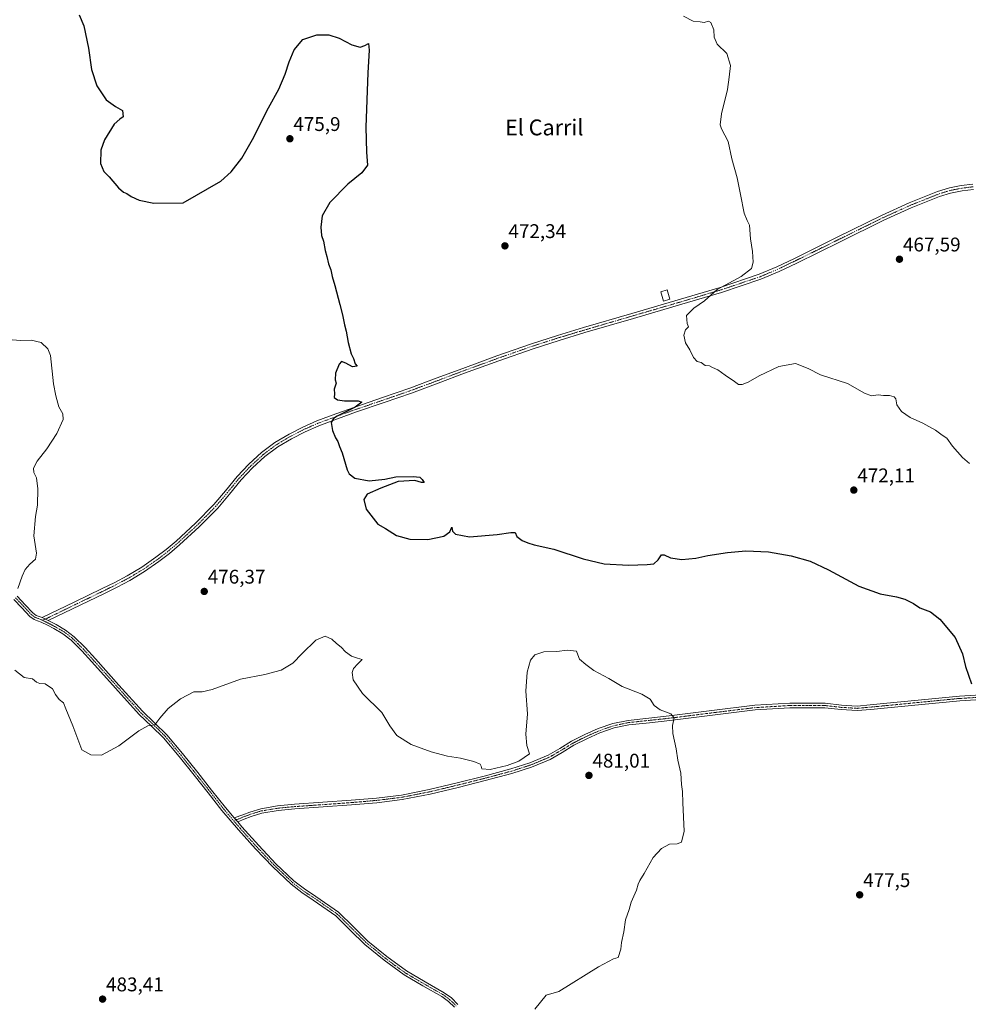
# Model space of a CAD drawing. Units: metres. Extents: x 591320 to 594770, y 4659628 to 4661986.
# Drawn here: x 593087 to 593566, y 4660300 to 4660798 of the extents above; entities that cross this region are included whole.
import ezdxf
from ezdxf.enums import TextEntityAlignment as Align

# ---------------------------------------------------------------- set-up
doc = ezdxf.new("R2010")
doc.units = ezdxf.units.M
doc.header["$MEASUREMENT"] = 0
doc.linetypes.add('TRAZO_Y_PUNTO', pattern=[1, 0.5, -0.25, 0, -0.25])
for name, color, linetype, lineweight in [('Camino', 19, 'Continuous', 0), ('Camino Cxs', 19, 'Continuous', 0), ('Camino eje', 39, 'TRAZO_Y_PUNTO', 13), ('Carátula', 7, 'Continuous', 5), ('Curva de nivel maestra', 36, 'Continuous', 30), ('Curva de nivel normal', 36, 'Continuous', 0), ('Edificación ligera', 1, 'Continuous', 0), ('Edificación ligera Cxs', 1, 'Continuous', 0), ('Punto de cota en terreno', 7, 'Continuous', 0), ('Rótulo de punto de cota en terreno', 19, 'Continuous', 0), ('Texto cartográfico', 19, 'Continuous', 0)]:
    doc.layers.add(name, color=color, linetype=linetype, lineweight=lineweight)
doc.styles.add('Arial', font='txt', dxfattribs={"height": 0.2})

# ---------------------------------------------------------------- blocks, each defined once
blk = doc.blocks.new('5PATER')
at = {"layer": 'Carátula', "linetype": 'Continuous', "lineweight": 5}
h = blk.add_hatch(color=250, dxfattribs=at)
edge = h.paths.add_edge_path()
edge.add_ellipse((0, 0.01), major_axis=(-1.33, -1.34), ratio=0.999422, start_angle=0, end_angle=360)

msp = doc.modelspace()

# ---------------------------------------------------------------- linework, layer by layer
at = {"layer": 'Camino', "color": 19, "linetype": 'Continuous', "lineweight": 0}
for points in [[(593098.11, 4660495.72, 478.66), (593114.22, 4660503.52, 477.82), (593128.43, 4660510.39, 477.83), (593134.77, 4660513.55, 477.63), (593141.01, 4660516.82, 477.54), (593148.43, 4660521.26, 477.47), (593155.55, 4660526.23, 477.25), (593160.73, 4660530.23, 477.1), (593165.73, 4660534.46, 476.99), (593175.56, 4660543.49, 476.77), (593184.89, 4660552.92, 476.56), (593190.77, 4660559.91, 476.37), (593196.7, 4660567.13, 476.28), (593202.61, 4660573.36, 476.1), (593208.99, 4660579.22, 475.92), (593215.72, 4660584.26, 475.71), (593222.89, 4660588.54, 475.68), (593229.86, 4660592.11, 475.47), (593236.99, 4660595.2, 475.32), (593246.53, 4660598.78, 474.99), (593256.07, 4660602.21, 474.86), (593270.05, 4660606.97, 474.54), (593283.95, 4660611.78, 474.12), (593297.29, 4660616.75, 473.83), (593310.65, 4660621.77, 473.49), (593328, 4660628.11, 473.13), (593345.46, 4660634.22, 472.74), (593358.56, 4660638.42, 472.54), (593371.7, 4660642.39, 472.05), (593396.22, 4660649.57, 471.38), (593420.74, 4660656.71, 470.43), (593440.77, 4660662.69, 469.86), (593460.5, 4660669.32, 469.34), (593469.5, 4660673.13, 469.02), (593478.4, 4660677.4, 468.78), (593500.37, 4660688.2, 468.24), (593522.39, 4660699.04, 467.78), (593536.39, 4660705.4, 467.55), (593550.76, 4660711.14, 467.19), (593556.69, 4660713, 466.98), (593562.73, 4660714.16, 466.58), (593568.65, 4660714.89, 466.22)], [(593568.97, 4660712.26, 466.2), (593563.14, 4660711.54, 466.71), (593557.34, 4660710.43, 467.01), (593551.65, 4660708.65, 467.09), (593537.43, 4660702.96, 467.44), (593523.53, 4660696.65, 467.71), (593501.54, 4660685.82, 468.03), (593479.56, 4660675.02, 468.57), (593470.59, 4660670.72, 468.86), (593461.44, 4660666.84, 469.15), (593441.57, 4660660.16, 469.64), (593421.49, 4660654.17, 470.19), (593396.97, 4660647.03, 471.29), (593372.45, 4660639.85, 472), (593359.35, 4660635.89, 472.58), (593346.31, 4660631.71, 472.73), (593328.89, 4660625.62, 473.04), (593311.57, 4660619.29, 473.42), (593298.22, 4660614.27, 473.77), (593284.85, 4660609.29, 474.06), (593270.91, 4660604.46, 474.36), (593256.95, 4660599.71, 474.56), (593247.44, 4660596.29, 474.78), (593237.98, 4660592.75, 475.29), (593230.99, 4660589.71, 475.35), (593224.18, 4660586.22, 475.51), (593217.2, 4660582.06, 475.61), (593210.69, 4660577.18, 475.8), (593204.47, 4660571.47, 475.93), (593198.69, 4660565.37, 476.2), (593192.8, 4660558.22, 476.23), (593186.85, 4660551.13, 476.38), (593177.39, 4660541.58, 476.61), (593167.49, 4660532.48, 476.76), (593162.4, 4660528.17, 476.84), (593157.12, 4660524.09, 477.04), (593149.87, 4660519.04, 477.23), (593142.3, 4660514.51, 477.36), (593135.98, 4660511.19, 477.68), (593129.6, 4660508.01, 477.66), (593101.14, 4660494.25, 478.44)], [(593306.44, 4660298.73, 480.92), (593303.47, 4660301.69, 481.04), (593300.08, 4660304.14, 481.11), (593290.49, 4660309.59, 481.37), (593281, 4660315.15, 481.65), (593270.88, 4660322.57, 482.02), (593261.16, 4660330.52, 482.18), (593253.82, 4660337.77, 482.55), (593246.48, 4660344.99, 482.82), (593235.13, 4660352.9, 482.85), (593229.31, 4660356.7, 482.9), (593223.87, 4660360.96, 483.03), (593214.62, 4660369.71, 483.29), (593205.84, 4660378.92, 483.4), (593197.26, 4660388.46, 483.41), (593188.97, 4660398.22, 483.11), (593181.93, 4660407.12, 482.78), (593174.91, 4660416.03, 482.08), (593167.25, 4660425.56, 481.33), (593159.42, 4660434.96, 480.65), (593153.32, 4660440.93, 480.1), (593147.1, 4660446.8, 479.39), (593135.15, 4660460.06, 479.18), (593123.24, 4660473.37, 479.24), (593118.07, 4660478.97, 479.3), (593112.69, 4660484.38, 479.14), (593108.52, 4660487.55, 478.99), (593103.97, 4660490.19, 479.02), (593100.76, 4660491.89, 478.85), (593097.5, 4660493.47, 478.7), (593095.72, 4660494.16, 478.79), (593093.95, 4660494.86, 478.85), (593091.81, 4660496.38, 478.93), (593087.82, 4660500.69, 479.6), (593083.79, 4660504.93, 480.04)], [(593085.39, 4660506.57, 479.87), (593089.49, 4660502.26, 479.49), (593093.33, 4660498.11, 478.94), (593095.05, 4660496.89, 478.88), (593096.56, 4660496.29, 478.83), (593098.11, 4660495.72, 478.66)], [(593101.14, 4660494.25, 478.44), (593098.11, 4660495.72, 478.66)], [(593101.14, 4660494.25, 478.44), (593098.11, 4660495.72, 478.66)], [(593101.14, 4660494.25, 478.44), (593101.8, 4660493.93, 478.43), (593105.08, 4660492.2, 478.69), (593109.79, 4660489.46, 478.72), (593114.2, 4660486.11, 478.83), (593119.73, 4660480.56, 478.95), (593124.94, 4660474.92, 478.94), (593136.86, 4660461.59, 478.9), (593148.74, 4660448.4, 479.25), (593154.91, 4660442.59, 479.92), (593161.11, 4660436.51, 480.68), (593169.02, 4660427.01, 481.27), (593176.7, 4660417.46, 481.97), (593183.73, 4660408.54, 482.66), (593190.75, 4660399.68, 482.96), (593195.11, 4660394.54, 483.22)], [(593195.11, 4660394.54, 483.22), (593199.43, 4660396.08, 482.94), (593202.99, 4660397.42, 482.82), (593208.55, 4660399.1, 482.98), (593217.09, 4660400.54, 482.71), (593225.61, 4660401.34, 482.53), (593239.99, 4660402.36, 482.45), (593254.31, 4660403.38, 482.35), (593267.05, 4660404.48, 481.96), (593279.68, 4660406.03, 481.59), (593293.79, 4660408.82, 481.06), (593307.86, 4660412.19, 480.73), (593321.44, 4660415.6, 480.47), (593334.93, 4660419.22, 480.52), (593344.59, 4660422.3, 480.52), (593353.87, 4660426.17, 480.66), (593359.73, 4660429.57, 480.95), (593365.71, 4660433.22, 481.15), (593372.35, 4660436.59, 481.06), (593379.19, 4660439.6, 481.03), (593386.64, 4660442.19, 480.95), (593394.32, 4660443.8, 480.79), (593404.77, 4660444.94, 480.43), (593415.07, 4660446.04, 480.02), (593436.65, 4660448.74, 479.2), (593458.35, 4660451.4, 478.55), (593476.06, 4660452.47, 478.14), (593493.84, 4660452.47, 477.93), (593502.13, 4660451.53, 477.91), (593510.11, 4660451.03, 477.56), (593516.7, 4660451.65, 477.19), (593523.47, 4660452.3, 476.94), (593542.61, 4660454.17, 476.17), (593561.8, 4660456.03, 475.34), (593578.01, 4660457.02, 474.75)], [(593578.11, 4660454.69, 474.82), (593561.99, 4660453.7, 475.45), (593542.83, 4660451.85, 476.16), (593523.7, 4660449.98, 476.94), (593516.92, 4660449.32, 477.21), (593510.14, 4660448.7, 477.57), (593501.93, 4660449.21, 477.96), (593493.71, 4660450.14, 478), (593476.13, 4660450.14, 478.23), (593458.56, 4660449.08, 478.67), (593436.94, 4660446.43, 479.29), (593415.34, 4660443.72, 480.14), (593405.02, 4660442.62, 480.49), (593394.69, 4660441.5, 480.73), (593387.26, 4660439.94, 480.89), (593380.05, 4660437.43, 480.99), (593373.35, 4660434.48, 481.04), (593366.85, 4660431.18, 481.1), (593360.92, 4660427.56, 481.02), (593354.91, 4660424.07, 480.86), (593345.39, 4660420.11, 480.72), (593335.58, 4660416.99, 480.71), (593322.03, 4660413.34, 480.85), (593308.41, 4660409.93, 481.16), (593294.29, 4660406.54, 481.31), (593280.05, 4660403.72, 481.79), (593267.29, 4660402.17, 482.06), (593254.49, 4660401.05, 482.38), (593240.15, 4660400.03, 482.78), (593225.8, 4660399.02, 482.91), (593217.39, 4660398.23, 483.03), (593209.08, 4660396.83, 483.12), (593203.74, 4660395.21, 483.12), (593200.26, 4660393.9, 483.28), (593196.91, 4660392.41, 483.34)], [(593196.91, 4660392.41, 483.34), (593195.11, 4660394.54, 483.22)], [(593196.91, 4660392.41, 483.34), (593195.11, 4660394.54, 483.22)], [(593196.91, 4660392.41, 483.34), (593198.99, 4660389.97, 483.39), (593207.52, 4660380.48, 483.37), (593216.24, 4660371.33, 483.3), (593225.37, 4660362.7, 483.11), (593230.65, 4660358.56, 483.05), (593236.41, 4660354.81, 482.92), (593247.95, 4660346.76, 482.73), (593255.42, 4660339.4, 482.52), (593262.7, 4660332.23, 482.22), (593272.28, 4660324.38, 482.02), (593282.26, 4660317.07, 481.74), (593291.64, 4660311.58, 481.47), (593301.32, 4660306.07, 481.2), (593304.96, 4660303.45, 481.17), (593308.21, 4660300.2, 480.98)]]:
    msp.add_polyline3d(points, dxfattribs=at)
at = {"layer": 'Camino Cxs', "color": 19, "linetype": 'Continuous', "lineweight": 0}
for points in [[(593568.97, 4660712.26, 466.2), (593563.14, 4660711.54, 466.71), (593557.34, 4660710.43, 467.01), (593551.65, 4660708.65, 467.09), (593537.43, 4660702.96, 467.44), (593523.53, 4660696.65, 467.71), (593501.54, 4660685.82, 468.03), (593479.56, 4660675.02, 468.57), (593470.59, 4660670.72, 468.86), (593461.44, 4660666.84, 469.15), (593441.57, 4660660.16, 469.64), (593421.49, 4660654.17, 470.19), (593396.97, 4660647.03, 471.29), (593372.45, 4660639.85, 472), (593359.35, 4660635.89, 472.58), (593346.31, 4660631.71, 472.73), (593328.89, 4660625.62, 473.04), (593311.57, 4660619.29, 473.42), (593298.22, 4660614.27, 473.77), (593284.85, 4660609.29, 474.06), (593270.91, 4660604.46, 474.36), (593256.95, 4660599.71, 474.56), (593247.44, 4660596.29, 474.78), (593237.98, 4660592.75, 475.29), (593230.99, 4660589.71, 475.35), (593224.18, 4660586.22, 475.51), (593217.2, 4660582.06, 475.61), (593210.69, 4660577.18, 475.8), (593204.47, 4660571.47, 475.93), (593198.69, 4660565.37, 476.2), (593192.8, 4660558.22, 476.23), (593186.85, 4660551.13, 476.38), (593177.39, 4660541.58, 476.61), (593167.49, 4660532.48, 476.76), (593162.4, 4660528.17, 476.84), (593157.12, 4660524.09, 477.04), (593149.87, 4660519.04, 477.23), (593142.3, 4660514.51, 477.36), (593135.98, 4660511.19, 477.68), (593129.6, 4660508.01, 477.66), (593101.14, 4660494.25, 478.44), (593098.11, 4660495.72, 478.66), (593114.22, 4660503.52, 477.82), (593128.43, 4660510.39, 477.83), (593134.77, 4660513.55, 477.63), (593141.01, 4660516.82, 477.54), (593148.43, 4660521.26, 477.47), (593155.55, 4660526.23, 477.25), (593160.73, 4660530.23, 477.1), (593165.73, 4660534.46, 476.99), (593175.56, 4660543.49, 476.77), (593184.89, 4660552.92, 476.56), (593190.77, 4660559.91, 476.37), (593196.7, 4660567.13, 476.28), (593202.61, 4660573.36, 476.1), (593208.99, 4660579.22, 475.92), (593215.72, 4660584.26, 475.71), (593222.89, 4660588.54, 475.68), (593229.86, 4660592.11, 475.47), (593236.99, 4660595.2, 475.32), (593246.53, 4660598.78, 474.99), (593256.07, 4660602.21, 474.86), (593270.05, 4660606.97, 474.54), (593283.95, 4660611.78, 474.12), (593297.29, 4660616.75, 473.83), (593310.65, 4660621.77, 473.49), (593328, 4660628.11, 473.13), (593345.46, 4660634.22, 472.74), (593358.56, 4660638.42, 472.54), (593371.7, 4660642.39, 472.05), (593396.22, 4660649.57, 471.38), (593420.74, 4660656.71, 470.43), (593440.77, 4660662.69, 469.86), (593460.5, 4660669.32, 469.34), (593469.5, 4660673.13, 469.02), (593478.4, 4660677.4, 468.78), (593500.37, 4660688.2, 468.24), (593522.39, 4660699.04, 467.78), (593536.39, 4660705.4, 467.55), (593550.76, 4660711.14, 467.19), (593556.69, 4660713, 466.98), (593562.73, 4660714.16, 466.58), (593568.65, 4660714.89, 466.22)], [(593306.44, 4660298.73, 480.92), (593303.47, 4660301.69, 481.04), (593300.08, 4660304.14, 481.11), (593290.49, 4660309.59, 481.37), (593281, 4660315.15, 481.65), (593270.88, 4660322.57, 482.02), (593261.16, 4660330.52, 482.18), (593253.82, 4660337.77, 482.55), (593246.48, 4660344.99, 482.82), (593235.13, 4660352.9, 482.85), (593229.31, 4660356.7, 482.9), (593223.87, 4660360.96, 483.03), (593214.62, 4660369.71, 483.29), (593205.84, 4660378.92, 483.4), (593197.26, 4660388.46, 483.41), (593188.97, 4660398.22, 483.11), (593181.93, 4660407.12, 482.78), (593174.91, 4660416.03, 482.08), (593167.25, 4660425.56, 481.33), (593159.42, 4660434.96, 480.65), (593153.32, 4660440.93, 480.1), (593147.1, 4660446.8, 479.39), (593135.15, 4660460.06, 479.18), (593123.24, 4660473.37, 479.24), (593118.07, 4660478.97, 479.3), (593112.69, 4660484.38, 479.14), (593108.52, 4660487.55, 478.99), (593103.97, 4660490.19, 479.02), (593100.76, 4660491.89, 478.85), (593097.5, 4660493.47, 478.7), (593095.72, 4660494.16, 478.79), (593093.95, 4660494.86, 478.85), (593091.81, 4660496.38, 478.93), (593087.82, 4660500.69, 479.6), (593083.79, 4660504.93, 480.04)], [(593085.39, 4660506.57, 479.87), (593089.49, 4660502.26, 479.49), (593093.33, 4660498.11, 478.94), (593095.05, 4660496.89, 478.88), (593096.56, 4660496.29, 478.83), (593098.11, 4660495.72, 478.66), (593098.11, 4660495.72, 478.66), (593101.14, 4660494.25, 478.44), (593101.8, 4660493.93, 478.43), (593105.08, 4660492.2, 478.69), (593109.79, 4660489.46, 478.72), (593114.2, 4660486.11, 478.83), (593119.73, 4660480.56, 478.95), (593124.94, 4660474.92, 478.94), (593136.86, 4660461.59, 478.9), (593148.74, 4660448.4, 479.25), (593154.91, 4660442.59, 479.92), (593161.11, 4660436.51, 480.68), (593169.02, 4660427.01, 481.27), (593176.7, 4660417.46, 481.97), (593183.73, 4660408.54, 482.66), (593190.75, 4660399.68, 482.96), (593195.11, 4660394.54, 483.22), (593196.91, 4660392.41, 483.34), (593198.99, 4660389.97, 483.39), (593207.52, 4660380.48, 483.37), (593216.24, 4660371.33, 483.3), (593225.37, 4660362.7, 483.11), (593230.65, 4660358.56, 483.05), (593236.41, 4660354.81, 482.92), (593247.95, 4660346.76, 482.73), (593255.42, 4660339.4, 482.52), (593262.7, 4660332.23, 482.22), (593272.28, 4660324.38, 482.02), (593282.26, 4660317.07, 481.74), (593291.64, 4660311.58, 481.47), (593301.32, 4660306.07, 481.2), (593304.96, 4660303.45, 481.17), (593308.21, 4660300.2, 480.98)], [(593578.11, 4660454.69, 474.82), (593561.99, 4660453.7, 475.45), (593542.83, 4660451.85, 476.16), (593523.7, 4660449.98, 476.94), (593516.92, 4660449.32, 477.21), (593510.14, 4660448.7, 477.57), (593501.93, 4660449.21, 477.96), (593493.71, 4660450.14, 478), (593476.13, 4660450.14, 478.23), (593458.56, 4660449.08, 478.67), (593436.94, 4660446.43, 479.29), (593415.34, 4660443.72, 480.14), (593405.02, 4660442.62, 480.49), (593394.69, 4660441.5, 480.73), (593387.26, 4660439.94, 480.89), (593380.05, 4660437.43, 480.99), (593373.35, 4660434.48, 481.04), (593366.85, 4660431.18, 481.1), (593360.92, 4660427.56, 481.02), (593354.91, 4660424.07, 480.86), (593345.39, 4660420.11, 480.72), (593335.58, 4660416.99, 480.71), (593322.03, 4660413.34, 480.85), (593308.41, 4660409.93, 481.16), (593294.29, 4660406.54, 481.31), (593280.05, 4660403.72, 481.79), (593267.29, 4660402.17, 482.06), (593254.49, 4660401.05, 482.38), (593240.15, 4660400.03, 482.78), (593225.8, 4660399.02, 482.91), (593217.39, 4660398.23, 483.03), (593209.08, 4660396.83, 483.12), (593203.74, 4660395.21, 483.12), (593200.26, 4660393.9, 483.28), (593196.91, 4660392.41, 483.34), (593195.11, 4660394.54, 483.22), (593199.43, 4660396.08, 482.94), (593202.99, 4660397.42, 482.82), (593208.55, 4660399.1, 482.98), (593217.09, 4660400.54, 482.71), (593225.61, 4660401.34, 482.53), (593239.99, 4660402.36, 482.45), (593254.31, 4660403.38, 482.35), (593267.05, 4660404.48, 481.96), (593279.68, 4660406.03, 481.59), (593293.79, 4660408.82, 481.06), (593307.86, 4660412.19, 480.73), (593321.44, 4660415.6, 480.47), (593334.93, 4660419.22, 480.52), (593344.59, 4660422.3, 480.52), (593353.87, 4660426.17, 480.66), (593359.73, 4660429.57, 480.95), (593365.71, 4660433.22, 481.15), (593372.35, 4660436.59, 481.06), (593379.19, 4660439.6, 481.03), (593386.64, 4660442.19, 480.95), (593394.32, 4660443.8, 480.79), (593404.77, 4660444.94, 480.43), (593415.07, 4660446.04, 480.02), (593436.65, 4660448.74, 479.2), (593458.35, 4660451.4, 478.55), (593476.06, 4660452.47, 478.14), (593493.84, 4660452.47, 477.93), (593502.13, 4660451.53, 477.91), (593510.11, 4660451.03, 477.56), (593516.7, 4660451.65, 477.19), (593523.47, 4660452.3, 476.94), (593542.61, 4660454.17, 476.17), (593561.8, 4660456.03, 475.34), (593578.01, 4660457.02, 474.75)]]:
    msp.add_polyline3d(points, dxfattribs=at)
at = {"layer": 'Camino eje', "color": 39, "linetype": 'TRAZO_Y_PUNTO', "lineweight": 13}
for points in [[(593568.81, 4660713.58, 466.06), (593562.94, 4660712.85, 466.59), (593557.02, 4660711.72, 466.99), (593554.05, 4660710.79, 467.08), (593551.21, 4660709.9, 467.14), (593544.02, 4660707.03, 467.34), (593536.91, 4660704.18, 467.5), (593529.91, 4660701, 467.66), (593522.96, 4660697.85, 467.74), (593511.95, 4660692.43, 467.96), (593500.96, 4660687.01, 468.13), (593489.97, 4660681.61, 468.39), (593478.98, 4660676.21, 468.67), (593470.05, 4660671.93, 468.94), (593465.55, 4660670.02, 469.06), (593460.97, 4660668.08, 469.24), (593441.17, 4660661.43, 469.75), (593431.13, 4660658.43, 470.12), (593421.12, 4660655.44, 470.31), (593396.6, 4660648.3, 471.34), (593372.08, 4660641.12, 472.03), (593358.96, 4660637.16, 472.56), (593345.89, 4660632.97, 472.76), (593337.16, 4660629.91, 472.85), (593328.45, 4660626.87, 473.08), (593311.11, 4660620.53, 473.46), (593297.76, 4660615.51, 473.8), (593284.4, 4660610.54, 474.09), (593277.43, 4660608.12, 474.27), (593270.48, 4660605.72, 474.45), (593256.51, 4660600.96, 474.71), (593246.99, 4660597.54, 474.89), (593242.26, 4660595.77, 475.14), (593237.49, 4660593.98, 475.31), (593233.99, 4660592.46, 475.4), (593230.43, 4660590.91, 475.42), (593223.54, 4660587.38, 475.59), (593220.05, 4660585.3, 475.6), (593216.46, 4660583.16, 475.67), (593209.84, 4660578.2, 475.87), (593203.54, 4660572.42, 476.03), (593200.59, 4660569.3, 476.3), (593197.7, 4660566.25, 476.24), (593194.73, 4660562.64, 476.25), (593191.79, 4660559.07, 476.28), (593188.85, 4660555.57, 476.39), (593185.87, 4660552.03, 476.45), (593181.14, 4660547.25, 476.56), (593176.48, 4660542.54, 476.65), (593171.53, 4660537.99, 476.73), (593166.61, 4660533.47, 476.82), (593161.57, 4660529.2, 476.93), (593156.34, 4660525.16, 477.13), (593152.78, 4660522.68, 477.2), (593149.15, 4660520.15, 477.33), (593141.66, 4660515.67, 477.44), (593138.5, 4660514.01, 477.4), (593135.38, 4660512.37, 477.62), (593129.02, 4660509.2, 477.65), (593114.8, 4660502.33, 477.97), (593109.33, 4660499.68, 478.24), (593103.18, 4660496.71, 478.24), (593098.31, 4660494.35, 478.64)], [(593084.59, 4660505.75, 479.93), (593088.66, 4660501.48, 479.52), (593092.57, 4660497.25, 478.94), (593094.5, 4660495.88, 478.86), (593096.14, 4660495.23, 478.81), (593096.92, 4660494.94, 478.76), (593097.81, 4660494.6, 478.68), (593098.31, 4660494.35, 478.64)], [(593098.31, 4660494.35, 478.64), (593101.28, 4660492.91, 478.59), (593102.89, 4660492.06, 478.75), (593104.53, 4660491.2, 478.84), (593106.8, 4660489.88, 478.85), (593109.16, 4660488.51, 478.8), (593113.45, 4660485.25, 478.97), (593116.21, 4660482.47, 479.03), (593118.9, 4660479.77, 479.11), (593124.09, 4660474.15, 479.08), (593130.05, 4660467.48, 479.08), (593136.01, 4660460.83, 479.03), (593141.95, 4660454.23, 479.12), (593147.92, 4660447.6, 479.32), (593151.03, 4660444.67, 479.52), (593154.12, 4660441.76, 479.99), (593157.17, 4660438.78, 480.27), (593160.27, 4660435.74, 480.65), (593168.14, 4660426.29, 481.3), (593175.81, 4660416.75, 482.03), (593182.83, 4660407.83, 482.73), (593186.34, 4660403.4, 483), (593189.86, 4660398.95, 483.04), (593194.88, 4660393.03, 483.35)], [(593570, 4660455.36, 475.08), (593561.9, 4660454.87, 475.39), (593552.3, 4660453.94, 475.78), (593542.72, 4660453.01, 476.18), (593523.59, 4660451.14, 476.94), (593520.2, 4660450.81, 477.07), (593516.81, 4660450.49, 477.2), (593513.52, 4660450.18, 477.38), (593510.13, 4660449.87, 477.56), (593506.02, 4660450.12, 477.79), (593502.03, 4660450.37, 477.93), (593493.78, 4660451.31, 477.97), (593476.1, 4660451.31, 478.18), (593458.46, 4660450.24, 478.61), (593436.8, 4660447.59, 479.24), (593426.01, 4660446.24, 479.54), (593415.21, 4660444.88, 480.08), (593404.9, 4660443.78, 480.49), (593399.73, 4660443.22, 480.63), (593394.51, 4660442.65, 480.77), (593386.95, 4660441.07, 480.92), (593379.62, 4660438.52, 481.03), (593372.85, 4660435.54, 481.05), (593366.28, 4660432.2, 481.13), (593360.33, 4660428.57, 480.99), (593354.39, 4660425.12, 480.77), (593349.63, 4660423.14, 480.75), (593344.99, 4660421.21, 480.63), (593340.09, 4660419.65, 480.63), (593335.26, 4660418.11, 480.66), (593328.48, 4660416.28, 480.48), (593321.74, 4660414.47, 480.67), (593314.93, 4660412.77, 480.83), (593308.14, 4660411.06, 480.95), (593301.1, 4660409.38, 481.21), (593294.04, 4660407.68, 481.18), (593286.99, 4660406.29, 481.44), (593279.87, 4660404.88, 481.69), (593273.49, 4660404.1, 481.85), (593267.17, 4660403.33, 482.06), (593260.77, 4660402.77, 482.23), (593254.4, 4660402.22, 482.36), (593240.07, 4660401.2, 482.62), (593232.9, 4660400.69, 482.68), (593225.71, 4660400.18, 482.72), (593217.24, 4660399.39, 482.88), (593208.82, 4660397.97, 483.08), (593206.04, 4660397.13, 483.07), (593203.37, 4660396.32, 482.98), (593199.85, 4660394.99, 483.11), (593198.17, 4660394.25, 483.22), (593196.01, 4660393.48, 483.33), (593194.88, 4660393.03, 483.35)], [(593194.88, 4660393.03, 483.35), (593197.09, 4660390.44, 483.38), (593198.13, 4660389.22, 483.4), (593206.68, 4660379.7, 483.4), (593211.04, 4660375.13, 483.35), (593215.43, 4660370.52, 483.3), (593220, 4660366.21, 483.24), (593224.62, 4660361.83, 483.08), (593227.34, 4660359.7, 483.03), (593229.98, 4660357.63, 482.98), (593232.89, 4660355.73, 482.89), (593235.77, 4660353.86, 482.91), (593241.45, 4660349.9, 482.84), (593247.22, 4660345.88, 482.77), (593250.95, 4660342.2, 482.66), (593254.62, 4660338.59, 482.55), (593258.26, 4660335, 482.32), (593261.93, 4660331.38, 482.21), (593266.79, 4660327.4, 482.16), (593271.58, 4660323.48, 482.06), (593276.57, 4660319.82, 481.82), (593281.63, 4660316.11, 481.7), (593286.38, 4660313.33, 481.62), (593291.07, 4660310.59, 481.42), (593295.86, 4660307.86, 481.31), (593300.7, 4660305.11, 481.16), (593302.4, 4660303.88, 481.11), (593304.22, 4660302.57, 481.1), (593305.7, 4660301.09, 481.05), (593307.33, 4660299.47, 480.95)]]:
    msp.add_polyline3d(points, dxfattribs=at)
at = {"layer": 'Curva de nivel maestra', "color": 36, "linetype": 'Continuous', "lineweight": 30}
msp.add_polyline3d([(593116.74, 4660800.56, 475), (593119.11, 4660794.97, 475), (593121.45, 4660783.64, 475), (593122.96, 4660772.83, 475), (593125.62, 4660764.59, 475), (593130.48, 4660757.6, 475), (593135.17, 4660754.1, 475), (593138.64, 4660752.19, 475), (593138.94, 4660748.92, 475), (593137.27, 4660747.81, 475), (593134.5, 4660745.23, 475), (593129.59, 4660737.38, 475), (593127.78, 4660732.02, 475), (593127.59, 4660725.39, 475), (593129.25, 4660721.26, 475), (593131.94, 4660718.56, 475), (593136.58, 4660712.99, 475), (593139.11, 4660710.84, 475), (593140.89, 4660710.21, 475), (593143.11, 4660708.73, 475), (593147.06, 4660706.76, 475), (593154.57, 4660705.33, 475), (593169.26, 4660705.51, 475), (593188.34, 4660716.42, 475), (593193.59, 4660721.12, 475), (593198.97, 4660728.05, 475), (593204.47, 4660737.41, 475), (593212.4, 4660753.47, 475), (593217.63, 4660762.96, 475), (593220.92, 4660770.47, 475), (593222.86, 4660776.8, 475), (593225.49, 4660782.8, 475), (593229.92, 4660788.13, 475), (593236.92, 4660790.43, 475), (593243.01, 4660790.4, 475), (593248.28, 4660788.8, 475), (593254.67, 4660785.4, 475), (593258.91, 4660784.17, 475), (593261.24, 4660785.03, 475), (593262.98, 4660786.08, 475), (593263.44, 4660782.72, 475), (593262.66, 4660771.19, 475), (593261.7, 4660743.72, 475), (593261.97, 4660731, 475), (593262.54, 4660724.59, 475), (593259.75, 4660720.55, 475), (593252.59, 4660714.98, 475), (593243.46, 4660705.7, 475), (593239.65, 4660698.82, 475), (593238.95, 4660693.12, 475), (593239.24, 4660689.03, 475), (593240.24, 4660686.09, 475), (593241.1, 4660681.34, 475), (593242.04, 4660678.36, 475), (593242.84, 4660674.6, 475), (593243.94, 4660671.51, 475), (593244.67, 4660668.25, 475), (593246.08, 4660663.66, 475), (593248.47, 4660654.06, 475), (593249.93, 4660648.88, 475), (593250.98, 4660643.72, 475), (593251.83, 4660640.57, 475), (593252.75, 4660634.8, 475), (593254.34, 4660629.05, 475), (593255.5, 4660626.76, 475), (593256.29, 4660624.13, 475), (593257.38, 4660622.84, 475), (593254.91, 4660622.53, 475), (593251.57, 4660624.45, 475), (593249.45, 4660625.16, 475), (593248.19, 4660623.92, 475), (593246.37, 4660619.3, 475), (593246.19, 4660616.01, 475), (593246.7, 4660614.3, 475), (593245.7, 4660611.17, 475), (593245.77, 4660608.84, 475), (593245.7, 4660606.99, 475), (593247.32, 4660605.85, 475), (593250.91, 4660605.41, 475), (593257.82, 4660605.29, 475), (593259.71, 4660604.6, 475), (593256.36, 4660602.18, 475), (593247.16, 4660597.55, 475), (593245.34, 4660596.39, 475), (593244.18, 4660594.41, 475), (593244.79, 4660590.29, 475), (593246.37, 4660586.63, 475), (593247.54, 4660584.8, 475), (593248.41, 4660582.34, 475), (593249.68, 4660579.12, 475), (593252.21, 4660570.42, 475), (593253.23, 4660568.41, 475), (593256.06, 4660566.27, 475), (593263.4, 4660564.88, 475), (593271.26, 4660565.78, 475), (593276.94, 4660566.94, 475), (593285.64, 4660567.12, 475), (593289.06, 4660566.72, 475), (593290.14, 4660565.66, 475), (593291.14, 4660564.01, 475), (593289.91, 4660564.02, 475), (593286.46, 4660565.07, 475), (593277.96, 4660564.57, 475), (593269.32, 4660561.14, 475), (593262.42, 4660558.2, 475), (593260.6, 4660555.42, 475), (593261.82, 4660550.53, 475), (593267.8, 4660542.92, 475), (593271.57, 4660540.78, 475), (593277.24, 4660537.31, 475), (593283.91, 4660535.44, 475), (593293.1, 4660535.25, 475), (593301.19, 4660536.85, 475), (593304.14, 4660539.2, 475), (593305.11, 4660541.56, 475), (593305.54, 4660539.38, 475), (593307.04, 4660537.96, 475), (593314.05, 4660536.59, 475), (593328.07, 4660537.69, 475), (593335.08, 4660538.86, 475), (593337.12, 4660538.71, 475), (593337.98, 4660536.8, 475), (593340.77, 4660534.69, 475), (593343.66, 4660533.57, 475), (593346.75, 4660532.5, 475), (593356.79, 4660530.36, 475), (593371.49, 4660525.44, 475), (593382.19, 4660522.92, 475), (593394.54, 4660522.21, 475), (593403.88, 4660522.65, 475), (593407.26, 4660522.97, 475), (593409.42, 4660524.99, 475), (593411.1, 4660527.46, 475), (593412.58, 4660527.56, 475), (593415.7, 4660525.96, 475), (593421.46, 4660525.06, 475), (593428.55, 4660525.72, 475), (593434.65, 4660527.09, 475), (593444.56, 4660528.68, 475), (593453.87, 4660529.44, 475), (593465.2, 4660528.93, 475), (593476.79, 4660527, 475), (593486.3, 4660524.33, 475), (593495.65, 4660519.98, 475), (593510.94, 4660511.62, 475), (593521.79, 4660507.69, 475), (593530.03, 4660506.3, 475), (593534.18, 4660505.09, 475), (593538.56, 4660502.9, 475), (593541.74, 4660500.71, 475), (593547.09, 4660498.59, 475), (593551.91, 4660494.95, 475), (593559.58, 4660485.73, 475), (593563.42, 4660477.5, 475), (593564.88, 4660471.09, 475), (593567.93, 4660462.34, 475)], dxfattribs=at)
at = {"layer": 'Curva de nivel normal', "color": 36, "linetype": 'Continuous', "lineweight": 0}
for points in [[(593566.91, 4660573.72, 470), (593563.38, 4660576.66, 470), (593558.24, 4660582.36, 470), (593555.38, 4660586.48, 470), (593553.11, 4660588.04, 470), (593549.75, 4660590.48, 470), (593543.29, 4660594.07, 470), (593536.9, 4660596.94, 470), (593532.53, 4660599.97, 470), (593530.07, 4660603.29, 470), (593529.66, 4660606.33, 470), (593528.87, 4660607.45, 470), (593526.51, 4660608.1, 470), (593523.4, 4660608.12, 470), (593520.71, 4660608.36, 470), (593517.38, 4660607.96, 470), (593513.73, 4660609.2, 470), (593505.21, 4660614.2, 470), (593491.51, 4660618.49, 470), (593485.31, 4660621.65, 470), (593478.98, 4660624.18, 470), (593470.53, 4660622.68, 470), (593460.48, 4660618.04, 470), (593455.06, 4660614.83, 470), (593451.95, 4660613.59, 470), (593450.03, 4660613.67, 470), (593448.13, 4660615.1, 470), (593443.32, 4660618.3, 470), (593439.7, 4660621, 470), (593436.9, 4660622.19, 470), (593435.39, 4660623.01, 470), (593433.28, 4660623.3, 470), (593431.21, 4660624.74, 470), (593429.21, 4660625.22, 470), (593427.31, 4660627.26, 470), (593425.54, 4660631.16, 470), (593423.23, 4660634.71, 470), (593422.38, 4660638.54, 470), (593423.38, 4660641.24, 470), (593424.84, 4660642.76, 470), (593424.2, 4660644.5, 470), (593423.86, 4660648.57, 470), (593427.5, 4660652.23, 470), (593432.88, 4660655.86, 470), (593439.26, 4660661.57, 470), (593451.4, 4660668.18, 470), (593456.68, 4660672.27, 470), (593457.59, 4660675.45, 470), (593457.15, 4660680.9, 470), (593456.09, 4660687.28, 470), (593455.62, 4660694.13, 470), (593454.53, 4660696.47, 470), (593453.04, 4660700.3, 470), (593451.03, 4660709.64, 470), (593449.45, 4660718.07, 470), (593446.7, 4660727.65, 470), (593444.79, 4660736.5, 470), (593441.42, 4660742.86, 470), (593440.9, 4660744.89, 470), (593441.46, 4660750.48, 470), (593444.48, 4660762.79, 470), (593445.36, 4660769.07, 470), (593446.03, 4660774.87, 470), (593444.25, 4660780.99, 470), (593439.3, 4660785.64, 470), (593437.82, 4660789.24, 470), (593437.7, 4660792.96, 470), (593436.06, 4660796.64, 470), (593434.86, 4660797.38, 470), (593432.81, 4660796.65, 470), (593430.73, 4660797.06, 470), (593427.22, 4660797.25, 470), (593422.31, 4660799.9, 470)], [(593080.81, 4660636.33, 480), (593087.06, 4660635.88, 480), (593092.54, 4660636.01, 480), (593097.51, 4660634.82, 480), (593101, 4660631.6, 480), (593102.32, 4660628.32, 480), (593103.73, 4660613.97, 480), (593104.91, 4660607.82, 480), (593106.45, 4660602.35, 480), (593108.56, 4660598.8, 480), (593108.68, 4660595.84, 480), (593105.48, 4660588.85, 480), (593100.45, 4660581.09, 480), (593095.5, 4660574.86, 480), (593093.71, 4660571.28, 480), (593093.86, 4660569.1, 480), (593095.14, 4660566.38, 480), (593095.93, 4660560.83, 480), (593095.63, 4660552.54, 480), (593094.66, 4660546.89, 480), (593093.92, 4660537.09, 480), (593095.21, 4660528.31, 480), (593094.72, 4660525.36, 480), (593091.79, 4660522.83, 480), (593089.46, 4660520.04, 480), (593087.92, 4660516.68, 480), (593085.78, 4660510.4, 480)], [(593084.32, 4660469.25, 480), (593088.91, 4660465.5, 480), (593093.12, 4660464.71, 480), (593095.24, 4660463.16, 480), (593096.89, 4660462.48, 480), (593099.62, 4660462.22, 480), (593103.29, 4660459.66, 480), (593104.84, 4660456.86, 480), (593106.66, 4660454.36, 480), (593108.81, 4660452.74, 480), (593110.1, 4660449.54, 480), (593113.59, 4660440.96, 480), (593118.14, 4660428.87, 480), (593122.64, 4660426.31, 480), (593128, 4660426.18, 480), (593136.87, 4660430.87, 480), (593146.88, 4660438.54, 480), (593151.48, 4660440.95, 480), (593155.03, 4660441.57, 480), (593157.62, 4660444.93, 480), (593161.68, 4660449.82, 480), (593167.95, 4660454.72, 480), (593174.68, 4660458.17, 480), (593178.93, 4660458.23, 480), (593183.92, 4660459.43, 480), (593198.25, 4660464.61, 480), (593210.58, 4660466.96, 480), (593218.92, 4660469.16, 480), (593224.81, 4660472.72, 480), (593229.48, 4660477.6, 480), (593236.47, 4660484.32, 480), (593241.15, 4660486.39, 480), (593244.45, 4660484.8, 480), (593246.86, 4660482.58, 480), (593249.29, 4660480.82, 480), (593251.48, 4660478.42, 480), (593254.41, 4660476.33, 480), (593257.45, 4660475.26, 480), (593259.91, 4660474.5, 480), (593257.57, 4660472.39, 480), (593255.46, 4660470.1, 480), (593254.71, 4660467.94, 480), (593255.34, 4660464.3, 480), (593260.06, 4660457.37, 480), (593269.8, 4660447.74, 480), (593273.84, 4660441.1, 480), (593277.32, 4660436.21, 480), (593284.53, 4660431.6, 480), (593294.66, 4660427.8, 480), (593302.9, 4660425.62, 480), (593309.56, 4660424.62, 480), (593316.34, 4660423, 480), (593319.52, 4660421.67, 480), (593319.98, 4660420.66, 480), (593320.38, 4660419.21, 480), (593324.54, 4660419, 480), (593333.14, 4660420.99, 480), (593339.06, 4660423.2, 480), (593344.41, 4660426.87, 480), (593343.09, 4660431.04, 480), (593342.6, 4660436.88, 480), (593343.43, 4660447.04, 480), (593342.57, 4660458.54, 480), (593343.22, 4660468.2, 480), (593344.9, 4660474.2, 480), (593347.05, 4660476.86, 480), (593351.68, 4660478.43, 480), (593358.17, 4660478.6, 480), (593363.47, 4660479.28, 480), (593368.17, 4660478.7, 480), (593368.83, 4660476.88, 480), (593369.79, 4660474.73, 480), (593372.96, 4660472.05, 480), (593376.88, 4660469.06, 480), (593384.5, 4660465.03, 480), (593391.32, 4660460.85, 480), (593401.19, 4660457.02, 480), (593405.37, 4660454.52, 480), (593407.44, 4660451.39, 480), (593410.44, 4660449.16, 480), (593415.83, 4660447.07, 480), (593417.59, 4660445.09, 480), (593416.8, 4660441.24, 480), (593416.98, 4660437.09, 480), (593418.54, 4660429.4, 480), (593419.48, 4660423.61, 480), (593420.88, 4660417.08, 480), (593421.35, 4660411.35, 480), (593421.82, 4660407.77, 480), (593421.88, 4660402.02, 480), (593422.59, 4660387.7, 480), (593421.28, 4660382.23, 480), (593419.16, 4660381.44, 480), (593415.28, 4660381.18, 480), (593411.21, 4660379.01, 480), (593406.98, 4660374.39, 480), (593402.44, 4660366.34, 480), (593400.23, 4660362.89, 480), (593399.36, 4660360.89, 480), (593398.54, 4660357.89, 480), (593395.88, 4660351.89, 480), (593394.76, 4660348.22, 480), (593392.95, 4660342.89, 480), (593392.1, 4660336.89, 480), (593391.03, 4660331.53, 480), (593390.67, 4660328.08, 480), (593389.19, 4660323.87, 480), (593386.89, 4660323.2, 480), (593379.39, 4660319.12, 480), (593359.22, 4660306.72, 480), (593352.82, 4660304.81, 480), (593347.16, 4660297.81, 480)]]:
    msp.add_polyline3d(points, dxfattribs=at)
at = {"layer": 'Edificación ligera', "color": 1, "linetype": 'Continuous', "lineweight": 0}
msp.add_polyline3d([(593415.43, 4660656.76, 472.17), (593412.17, 4660655.8, 472.54), (593410.77, 4660660.52, 471.68), (593414.03, 4660661.47, 471.64), (593415.43, 4660656.76, 472.17)], dxfattribs=at)
at = {"layer": 'Edificación ligera Cxs', "color": 1, "linetype": 'Continuous', "lineweight": 0}
msp.add_polyline3d([(593415.43, 4660656.76, 472.17), (593412.17, 4660655.8, 472.54), (593410.77, 4660660.52, 471.68), (593414.03, 4660661.47, 471.64), (593415.43, 4660656.76, 472.17)], close=True, dxfattribs=at)

# ---------------------------------------------------------------- block references
at = {"layer": 'Punto de cota en terreno', "linetype": 'Continuous', "lineweight": 0}
for p in [(593223.28, 4660737.85, 475.9), (593332.02, 4660683.7, 472.34), (593531.48, 4660676.94, 467.59), (593508.4, 4660560.21, 472.11), (593180.01, 4660508.98, 476.37), (593374.49, 4660415.95, 481.01), (593511.35, 4660355.56, 477.5), (593128.6, 4660302.84, 483.41)]:
    msp.add_blockref('5PATER', p, dxfattribs=at)

# ---------------------------------------------------------------- texts
at = {"layer": 'Rótulo de punto de cota en terreno', "color": 19, "linetype": 'Continuous', "lineweight": 0, "style": 'Arial'}
for s, p in [('475,9', (593225.04, 4660739.61)), ('472,34', (593333.78, 4660685.46)), ('467,59', (593533.24, 4660678.7)), ('472,11', (593510.16, 4660561.97)), ('476,37', (593181.77, 4660510.74)), ('481,01', (593376.25, 4660417.71)), ('477,5', (593513.11, 4660357.32)), ('483,41', (593130.36, 4660304.6))]:
    msp.add_text(s, height=7, dxfattribs=at).set_placement(p, align=Align.BOTTOM_LEFT)
at = {"layer": 'Texto cartográfico', "color": 19, "linetype": 'Continuous', "lineweight": 0, "style": 'Arial'}
msp.add_text('El Carril', height=8, dxfattribs=at).set_placement((593351.89, 4660743.59), align=Align.MIDDLE_CENTER)

doc.saveas('drawing.dxf')
